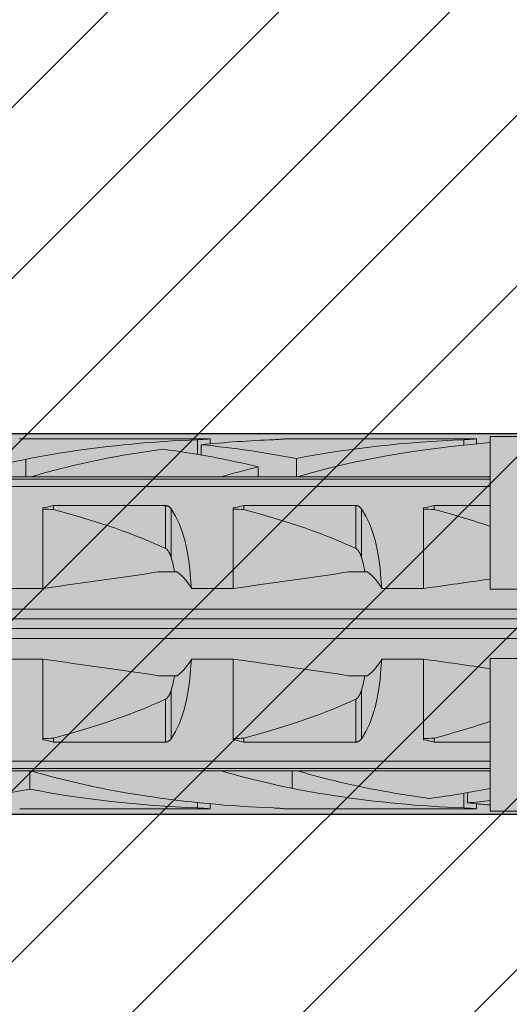
# Model space of a CAD drawing. Extents: x 0 to 1050, y 0 to 1485.
# Drawn here: x 389 to 402, y 1094 to 1120 of the extents above; entities that cross this region are included whole.
import ezdxf

# ---------------------------------------------------------------- set-up
doc = ezdxf.new("R2010")
doc.units = 0
doc.layers.get('0').update_dxf_attribs({"linetype": 'CONTINUOUS'})
for name, color, linetype, lineweight in [('20-ANSICHT-10', 8, 'CONTINUOUS', 9), ('22-ANSICHT-25', 1, 'CONTINUOUS', 25), ('70-SCHRAFFUR-10', 255, 'CONTINUOUS', 9), ('71-SCHRAFFUR-18', 3, 'CONTINUOUS', 18)]:
    doc.layers.add(name, color=color, linetype=linetype, lineweight=lineweight)

# ---------------------------------------------------------------- blocks, each defined once
blk = doc.blocks.new('10 Schraubdübel SXRL 10x100 FUS')
at = {"layer": '70-SCHRAFFUR-10'}
blk.add_hatch(color=256, dxfattribs=at).paths.add_polyline_path([(-107.413257, 5), (-110.300006, 0), (-107.413257, -5), (-11.834165, -5), (-7.600004, -5.899999), (-1.9, -5.9), (-0.19346, -5.011542, -0.124754732), (0, -5.75), (0, -9.25), (2.000055, -9.25), (2.2, -9.050056), (2.2, -9.25), (3.8, -9.25), (3.8, -6.535), (7.991118, -6.535), (8.3, -6), (8.3, 6), (7.991118, 6.535), (3.8, 6.535), (3.8, 9.25), (2.2, 9.25), (2.2, 9.050056), (2.000055, 9.25), (0, 9.25), (0, 5.779407, -0.128815606), (-0.19346, 5.011542), (-1.9, 5.89991), (-7.600381, 5.899919), (-11.834165, 5)])
at = {"layer": '20-ANSICHT-10'}
for p, q in [((-31.000001, 4.925), (-30.000001, 4.925)), ((-31.000001, 0.912105), (-31.000001, 4.925)), ((-43.363328, 4.864493), (-43.361901, 4.864659)), ((-43.361901, 4.864659), (-38.361901, 4.864659)), ((-38.690896, 4.839433), (-38.654927, 4.840988)), ((-38.690888, 4.452484), (-38.690888, 4.839429)), ((-38.654927, 4.840988), (-38.620305, 4.842773)), ((-38.620305, 4.842773), (-38.587308, 4.844727)), ((-38.594117, 4.435859), (-38.594117, 4.707801)), ((-38.587308, 4.844727), (-38.556226, 4.846789)), ((-38.556226, 4.846789), (-38.527341, 4.8489)), ((-38.527341, 4.8489), (-38.500878, 4.851003)), ((-38.500878, 4.851003), (-38.476178, 4.853114)), ((-38.476178, 4.853114), (-38.453217, 4.8552)), ((-38.453217, 4.8552), (-38.432301, 4.857201)), ((-38.432301, 4.857201), (-38.413747, 4.859056)), ((-38.413747, 4.859056), (-38.397858, 4.860709)), ((-38.397858, 4.860709), (-38.384869, 4.862098)), ((-38.384869, 4.862098), (-38.374795, 4.8632)), ((-38.374795, 4.8632), (-38.367619, 4.864002)), ((-38.367619, 4.864002), (-38.363328, 4.864493)), ((-38.363328, 4.864493), (-38.361901, 4.864659)), ((-38.361901, 4.730129), (-38.361901, 4.864659)), ((-36.690896, 4.839433), (-36.654927, 4.840988)), ((-36.654927, 4.840988), (-36.620305, 4.842773)), ((-36.620305, 4.842773), (-36.587308, 4.844727)), ((-36.587308, 4.844727), (-36.556226, 4.846789)), ((-36.556226, 4.846789), (-36.527341, 4.8489)), ((-36.527341, 4.8489), (-36.500878, 4.851003)), ((-36.500878, 4.851003), (-36.476178, 4.853114)), ((-36.476178, 4.853114), (-36.453217, 4.8552)), ((-36.453217, 4.8552), (-36.432301, 4.857201)), ((-36.432301, 4.857201), (-36.413747, 4.859056)), ((-36.413747, 4.859056), (-36.397858, 4.860709)), ((-36.397858, 4.860709), (-36.384869, 4.862098)), ((-36.384869, 4.862098), (-36.374795, 4.8632)), ((-36.374795, 4.8632), (-36.367619, 4.864002)), ((-36.367619, 4.864002), (-36.363328, 4.864493)), ((-36.363328, 4.864493), (-36.361901, 4.864659)), ((-36.361901, 4.864659), (-31.361901, 4.864659)), ((-31.690896, 4.839433), (-31.654927, 4.840988)), ((-31.690888, 4.697987), (-31.690888, 4.839429)), ((-31.654927, 4.840988), (-31.620305, 4.842773)), ((-31.620305, 4.842773), (-31.587308, 4.844727)), ((-31.587308, 4.844727), (-31.556226, 4.846789)), ((-31.556226, 4.846789), (-31.527341, 4.8489)), ((-31.527341, 4.8489), (-31.500878, 4.851003)), ((-31.500878, 4.851003), (-31.476178, 4.853114)), ((-31.476178, 4.853114), (-31.453217, 4.8552)), ((-31.453217, 4.8552), (-31.432301, 4.857201)), ((-31.432301, 4.857201), (-31.413747, 4.859056)), ((-31.413747, 4.859056), (-31.397858, 4.860709)), ((-31.397858, 4.860709), (-31.384869, 4.862098)), ((-31.384869, 4.862098), (-31.374795, 4.8632)), ((-31.374795, 4.8632), (-31.367619, 4.864002)), ((-31.367619, 4.864002), (-31.363328, 4.864493)), ((-31.363328, 4.864493), (-31.361901, 4.864659)), ((-31.361901, 4.730143), (-31.361901, 4.864659)), ((-43.20284, 3.8622), (-43.20284, 4.322692)), ((-36.094117, 3.860808), (-36.094117, 4.34417)), ((-37.094685, 3.8622), (-37.094685, 4.125592)), ((-97.672437, 3.804135), (-31.000001, 3.804135)), ((-45.068036, 3.8622), (-43.068036, 3.8622)), ((-43.067956, 3.862205), (-38.067956, 3.862205)), ((-38.068036, 3.8622), (-36.120229, 3.8622)), ((-36.070401, 3.8622), (-36.068036, 3.8622)), ((-36.067956, 3.862205), (-31.067956, 3.862205)), ((-31.068036, 3.8622), (-31.000001, 3.8622)), ((-97.527272, 3.611268), (-31.000001, 3.611268)), ((-42.469838, 3.107177), (-39.529221, 3.107177)), ((-42.469838, 3.003722), (-42.469838, 3.107177)), ((-39.518472, 3.106493), (-39.529221, 3.107177)), ((-39.529221, 1.978561), (-39.529221, 3.107177)), ((-39.507764, 3.105109), (-39.518472, 3.106493)), ((-37.469838, 3.107177), (-34.529221, 3.107177)), ((-37.469838, 3.003722), (-37.469838, 3.107177)), ((-34.529221, 1.978561), (-34.529221, 3.107177)), ((-34.518472, 3.106493), (-34.529221, 3.107176)), ((-34.507764, 3.105109), (-34.518472, 3.106493)), ((-32.469838, 3.107177), (-31.000001, 3.107177)), ((-32.469838, 3.003722), (-32.469838, 3.107177)), ((-42.750001, 0.928618), (-42.750001, 3.04604)), ((-39.49717, 3.103033), (-39.507764, 3.105109)), ((-39.486752, 3.100278), (-39.49717, 3.103033)), ((-39.476571, 3.09688), (-39.486752, 3.100278)), ((-39.466676, 3.09288), (-39.476571, 3.09688)), ((-39.457124, 3.088319), (-39.466676, 3.09288)), ((-39.447953, 3.083238), (-39.457124, 3.088319)), ((-39.439191, 3.077707), (-39.447953, 3.083238)), ((-39.430859, 3.071797), (-39.439191, 3.077707)), ((-39.42299, 3.06558), (-39.430859, 3.071797)), ((-39.415604, 3.059125), (-39.42299, 3.06558)), ((-39.408727, 3.052505), (-39.415604, 3.059125)), ((-39.402322, 3.045735), (-39.408727, 3.052505)), ((-39.396233, 3.038713), (-39.402322, 3.045735)), ((-39.390454, 3.031446), (-39.396233, 3.038713)), ((-39.38498, 3.02395), (-39.390454, 3.031446)), ((-39.266152, 2.831345), (-39.385121, 3.023813)), ((-39.38498, 1.746819), (-39.38498, 3.02395)), ((-37.750001, 0.928618), (-37.750001, 3.04604)), ((-34.49717, 3.103033), (-34.507764, 3.105109)), ((-34.486752, 3.100278), (-34.49717, 3.103033)), ((-34.476571, 3.09688), (-34.486752, 3.100278)), ((-34.466676, 3.09288), (-34.476571, 3.09688)), ((-34.457124, 3.088319), (-34.466676, 3.09288)), ((-34.447953, 3.083238), (-34.457124, 3.088319)), ((-34.439191, 3.077707), (-34.447953, 3.083238)), ((-34.430859, 3.071797), (-34.439191, 3.077707)), ((-34.42299, 3.06558), (-34.430859, 3.071797)), ((-34.415604, 3.059125), (-34.42299, 3.06558)), ((-34.408727, 3.052505), (-34.415604, 3.059125)), ((-34.402322, 3.045735), (-34.408727, 3.052505)), ((-34.396233, 3.038713), (-34.402322, 3.045735)), ((-34.390454, 3.031446), (-34.396233, 3.038713)), ((-34.384976, 3.023948), (-34.390454, 3.031446)), ((-34.266152, 2.831345), (-34.38498, 3.02395)), ((-34.38498, 1.746819), (-34.38498, 3.02395)), ((-32.750001, 0.928618), (-32.750001, 3.04604)), ((-39.17075, 2.633039), (-39.266152, 2.831345)), ((-39.090737, 2.420303), (-39.17075, 2.633039)), ((-34.17075, 2.633039), (-34.266152, 2.831345)), ((-34.090707, 2.420337), (-34.17075, 2.633039)), ((-39.024663, 2.194305), (-39.090737, 2.420303)), ((-34.024663, 2.194305), (-34.090707, 2.420337)), ((-38.971165, 1.956625), (-39.024663, 2.194305)), ((-33.971165, 1.956625), (-34.024663, 2.194305)), ((-39.515469, 1.970246), (-39.529229, 1.97855)), ((-39.503186, 1.960981), (-39.515469, 1.970246)), ((-39.491639, 1.950593), (-39.503186, 1.960981)), ((-39.480706, 1.939187), (-39.491639, 1.950593)), ((-39.470391, 1.926952), (-39.480706, 1.939187)), ((-39.460706, 1.914078), (-39.470391, 1.926952)), ((-39.451657, 1.900754), (-39.460706, 1.914078)), ((-39.443253, 1.887169), (-39.451657, 1.900754)), ((-39.435509, 1.873514), (-39.443253, 1.887169)), ((-39.428429, 1.859977), (-39.435509, 1.873514)), ((-39.421971, 1.846651), (-39.428429, 1.859977)), ((-39.415849, 1.833109), (-39.421971, 1.846651)), ((-39.410008, 1.819294), (-39.415849, 1.833109)), ((-39.404446, 1.805224), (-39.410008, 1.819294)), ((-38.928704, 1.709199), (-38.971165, 1.956625)), ((-34.515469, 1.970246), (-34.529221, 1.978561)), ((-34.503186, 1.960981), (-34.515469, 1.970246)), ((-34.491639, 1.950593), (-34.503186, 1.960981)), ((-34.480706, 1.939187), (-34.491639, 1.950593)), ((-34.470391, 1.926952), (-34.480706, 1.939187)), ((-34.46066, 1.914114), (-34.470391, 1.926952)), ((-34.451657, 1.900754), (-34.46066, 1.914114)), ((-34.443253, 1.887169), (-34.451657, 1.900754)), ((-34.435494, 1.873524), (-34.443253, 1.887169)), ((-34.428429, 1.859977), (-34.435494, 1.873524)), ((-34.421971, 1.846651), (-34.428429, 1.859977)), ((-34.415864, 1.833109), (-34.421971, 1.846651)), ((-34.410008, 1.819294), (-34.415864, 1.833109)), ((-34.404446, 1.805224), (-34.410008, 1.819294)), ((-33.928708, 1.709215), (-33.971165, 1.956625)), ((-39.399155, 1.790918), (-39.404446, 1.805224)), ((-39.394131, 1.776395), (-39.399155, 1.790918)), ((-39.389363, 1.761675), (-39.394131, 1.776395)), ((-39.38485, 1.746777), (-39.389363, 1.761675)), ((-39.367394, 1.68485), (-39.385007, 1.746806)), ((-39.35056, 1.622011), (-39.367394, 1.68485)), ((-39.334515, 1.558341), (-39.35056, 1.622011)), ((-39.319272, 1.493897), (-39.334515, 1.558341)), ((-38.89576, 1.454047), (-38.928704, 1.709199)), ((-34.399239, 1.790929), (-34.404446, 1.805224)), ((-34.394131, 1.776395), (-34.399239, 1.790929)), ((-34.389363, 1.761675), (-34.394131, 1.776395)), ((-34.38498, 1.746819), (-34.389363, 1.761675)), ((-34.367394, 1.68485), (-34.385007, 1.746806)), ((-34.35056, 1.622011), (-34.367394, 1.68485)), ((-34.334515, 1.558341), (-34.35056, 1.622011)), ((-34.319272, 1.493897), (-34.334515, 1.558341)), ((-33.89576, 1.454047), (-33.928708, 1.709215)), ((-39.723244, 1.362924), (-39.221692, 1.362924)), ((-39.304818, 1.428737), (-39.319272, 1.493897)), ((-39.29115, 1.362924), (-39.304818, 1.428737)), ((-38.870835, 1.193127), (-38.89576, 1.454047)), ((-34.723244, 1.362924), (-34.221692, 1.362924)), ((-34.304818, 1.428737), (-34.319272, 1.493897)), ((-34.29115, 1.362924), (-34.304818, 1.428737)), ((-33.870835, 1.193127), (-33.89576, 1.454047)), ((-38.8527, 0.928612), (-38.870835, 1.193127)), ((-33.852719, 0.928618), (-33.870835, 1.193127)), ((-43.852719, 0.928618), (-42.750001, 0.928618)), ((-38.852719, 0.928618), (-37.750001, 0.928618)), ((-33.852719, 0.928618), (-32.750001, 0.928618)), ((-31.000001, 0.912105), (-30.000001, 0.912105)), ((-65.918301, 0.386603), (-1.9, 0.386603)), ((-66.246243, 0.126795), (-0.19346, 0.126795)), ((-66.246243, -0.126795), (-0.19346, -0.126795)), ((-65.918301, -0.386603), (-1.9, -0.386603)), ((-43.852719, -0.928618), (-42.750001, -0.928618)), ((-42.750001, -3.04604), (-42.750001, -0.928618)), ((-38.870835, -1.193127), (-38.8527, -0.928612)), ((-38.852719, -0.928618), (-37.750001, -0.928618)), ((-37.750001, -3.04604), (-37.750001, -0.928618)), ((-33.870835, -1.193127), (-33.852719, -0.928618)), ((-33.852719, -0.928618), (-32.750001, -0.928618)), ((-32.750001, -3.04604), (-32.750001, -0.928618)), ((-31.000001, -0.912105), (-30.000001, -0.912105)), ((-31.000001, -4.925), (-31.000001, -0.912105)), ((-38.89576, -1.454047), (-38.870835, -1.193127)), ((-33.89576, -1.454047), (-33.870835, -1.193127)), ((-39.723244, -1.362924), (-39.221692, -1.362924)), ((-39.334515, -1.558341), (-39.319272, -1.493897)), ((-39.319272, -1.493897), (-39.304818, -1.428737)), ((-39.304818, -1.428737), (-39.29115, -1.362924)), ((-38.928704, -1.709199), (-38.89576, -1.454047)), ((-34.723244, -1.362924), (-34.221692, -1.362924)), ((-34.334515, -1.558341), (-34.319272, -1.493897)), ((-34.319272, -1.493897), (-34.304818, -1.428737)), ((-34.304818, -1.428737), (-34.29115, -1.362924)), ((-33.928708, -1.709215), (-33.89576, -1.454047)), ((-39.410008, -1.819294), (-39.404446, -1.805224)), ((-39.404446, -1.805224), (-39.399155, -1.790918)), ((-39.399155, -1.790918), (-39.394131, -1.776395)), ((-39.394131, -1.776395), (-39.389363, -1.761675)), ((-39.389363, -1.761675), (-39.38485, -1.746777)), ((-39.385007, -1.746806), (-39.367394, -1.68485)), ((-39.38498, -3.02395), (-39.38498, -1.746819)), ((-39.367394, -1.68485), (-39.35056, -1.622011)), ((-39.35056, -1.622011), (-39.334515, -1.558341)), ((-38.971165, -1.956625), (-38.928704, -1.709199)), ((-34.410008, -1.819294), (-34.404446, -1.805224)), ((-34.404446, -1.805224), (-34.399155, -1.790918)), ((-34.399155, -1.790918), (-34.394131, -1.776395)), ((-34.394131, -1.776395), (-34.389363, -1.761675)), ((-34.389363, -1.761675), (-34.38485, -1.746777)), ((-34.385007, -1.746806), (-34.367394, -1.68485)), ((-34.38498, -3.02395), (-34.38498, -1.746819)), ((-34.367394, -1.68485), (-34.35056, -1.622011)), ((-34.35056, -1.622011), (-34.334515, -1.558341)), ((-33.971165, -1.956625), (-33.928708, -1.709215)), ((-39.529229, -1.97855), (-39.515469, -1.970246)), ((-39.529221, -3.107177), (-39.529221, -1.978561)), ((-39.515469, -1.970246), (-39.503186, -1.960981)), ((-39.503186, -1.960981), (-39.491639, -1.950593)), ((-39.491639, -1.950593), (-39.480706, -1.939187)), ((-39.480706, -1.939187), (-39.470391, -1.926952)), ((-39.470391, -1.926952), (-39.460706, -1.914078)), ((-39.460706, -1.914078), (-39.451657, -1.900754)), ((-39.451657, -1.900754), (-39.443253, -1.887169)), ((-39.443253, -1.887169), (-39.435509, -1.873514)), ((-39.435509, -1.873514), (-39.428429, -1.859977)), ((-39.428429, -1.859977), (-39.421971, -1.846651)), ((-39.421971, -1.846651), (-39.415849, -1.833109)), ((-39.415849, -1.833109), (-39.410008, -1.819294)), ((-39.024663, -2.194305), (-38.971165, -1.956625)), ((-34.529229, -1.97855), (-34.515469, -1.970246)), ((-34.529221, -3.107177), (-34.529221, -1.978561)), ((-34.515469, -1.970246), (-34.503186, -1.960981)), ((-34.503186, -1.960981), (-34.491639, -1.950593)), ((-34.491639, -1.950593), (-34.480706, -1.939187)), ((-34.480706, -1.939187), (-34.470391, -1.926952)), ((-34.470391, -1.926952), (-34.460706, -1.914078)), ((-34.460706, -1.914078), (-34.451657, -1.900754)), ((-34.451657, -1.900754), (-34.443253, -1.887169)), ((-34.443253, -1.887169), (-34.435509, -1.873514)), ((-34.435509, -1.873514), (-34.428429, -1.859977)), ((-34.428429, -1.859977), (-34.421971, -1.846651)), ((-34.421971, -1.846651), (-34.415849, -1.833109)), ((-34.415849, -1.833109), (-34.410008, -1.819294)), ((-34.024663, -2.194305), (-33.971165, -1.956625)), ((-39.090737, -2.420303), (-39.024663, -2.194305)), ((-34.090737, -2.420303), (-34.024663, -2.194305)), ((-39.17075, -2.633039), (-39.090737, -2.420303)), ((-34.17075, -2.633039), (-34.090737, -2.420303)), ((-39.385121, -3.023813), (-39.266152, -2.831345)), ((-39.266152, -2.831345), (-39.17075, -2.633039)), ((-34.385121, -3.023813), (-34.266152, -2.831345)), ((-34.266152, -2.831345), (-34.17075, -2.633039)), ((-42.469838, -3.107177), (-42.469838, -3.003722)), ((-39.516171, -3.106256), (-39.503209, -3.104304)), ((-39.503209, -3.104304), (-39.490449, -3.101338)), ((-39.490449, -3.101338), (-39.478009, -3.097403)), ((-39.478009, -3.097403), (-39.465981, -3.092573)), ((-39.465981, -3.092573), (-39.454461, -3.086917)), ((-39.454461, -3.086917), (-39.443517, -3.080524)), ((-39.443517, -3.080524), (-39.433194, -3.07352)), ((-39.433194, -3.07352), (-39.423535, -3.066033)), ((-39.423535, -3.066033), (-39.41459, -3.058188)), ((-39.41459, -3.058188), (-39.4064, -3.050113)), ((-39.4064, -3.050113), (-39.398804, -3.041754)), ((-39.398804, -3.041754), (-39.391667, -3.033023)), ((-39.391667, -3.033023), (-39.384976, -3.023948)), ((-37.469838, -3.107177), (-37.469838, -3.003722)), ((-34.516171, -3.106256), (-34.503209, -3.104304)), ((-34.503209, -3.104304), (-34.490449, -3.101338)), ((-34.490449, -3.101338), (-34.478009, -3.097403)), ((-34.478009, -3.097403), (-34.465981, -3.092573)), ((-34.465981, -3.092573), (-34.454461, -3.086917)), ((-34.454461, -3.086917), (-34.443517, -3.080524)), ((-34.443517, -3.080524), (-34.433194, -3.07352)), ((-34.433194, -3.07352), (-34.423535, -3.066033)), ((-34.423535, -3.066033), (-34.41459, -3.058188)), ((-34.41459, -3.058188), (-34.4064, -3.050113)), ((-34.4064, -3.050113), (-34.398804, -3.041754)), ((-34.398804, -3.041754), (-34.391667, -3.033023)), ((-34.391667, -3.033023), (-34.384976, -3.023948)), ((-32.469838, -3.107177), (-32.469838, -3.003722)), ((-42.469838, -3.107177), (-39.529221, -3.107177)), ((-39.529221, -3.107176), (-39.516171, -3.106256)), ((-37.469838, -3.107177), (-34.529221, -3.107177)), ((-34.529221, -3.107176), (-34.516171, -3.106256)), ((-32.469838, -3.107177), (-31.000001, -3.107177)), ((-97.527272, -3.611268), (-31.000001, -3.611268)), ((-97.672437, -3.804135), (-31.000001, -3.804135)), ((-45.068036, -3.8622), (-43.120229, -3.8622)), ((-43.094117, -4.344081), (-43.094117, -3.860807)), ((-43.070401, -3.8622), (-43.068036, -3.8622)), ((-43.067395, -3.862236), (-38.067395, -3.862236)), ((-38.068036, -3.8622), (-36.068036, -3.8622)), ((-36.20284, -4.322601), (-36.20284, -3.8622)), ((-36.067395, -3.862236), (-31.067395, -3.862236)), ((-31.068036, -3.8622), (-31.000001, -3.8622)), ((-31.690888, -4.839412), (-31.690888, -4.452405)), ((-31.594117, -4.707756), (-31.594117, -4.435778)), ((-43.361901, -4.864659), (-38.361901, -4.864659)), ((-38.654927, -4.840971), (-38.690896, -4.839415)), ((-38.690888, -4.839412), (-38.690888, -4.697912)), ((-38.620305, -4.842757), (-38.654927, -4.840971)), ((-38.587308, -4.844711), (-38.620305, -4.842757)), ((-38.556226, -4.846774), (-38.587308, -4.844711)), ((-38.527341, -4.848886), (-38.556226, -4.846774)), ((-38.500878, -4.85099), (-38.527341, -4.848886)), ((-38.476178, -4.853102), (-38.500878, -4.85099)), ((-38.453217, -4.855189), (-38.476178, -4.853102)), ((-38.432301, -4.857191), (-38.453217, -4.855189)), ((-38.413747, -4.859048), (-38.432301, -4.857191)), ((-38.397858, -4.860702), (-38.413747, -4.859048)), ((-38.384869, -4.862092), (-38.397858, -4.860702)), ((-38.374795, -4.863195), (-38.384869, -4.862092)), ((-38.367619, -4.863999), (-38.374795, -4.863195)), ((-38.363328, -4.864491), (-38.367619, -4.863999)), ((-38.361901, -4.864659), (-38.363328, -4.864491)), ((-38.361901, -4.864659), (-38.361901, -4.730087)), ((-36.655999, -4.84092), (-36.690896, -4.839415)), ((-36.655999, -4.840938), (-36.690896, -4.839433)), ((-36.622357, -4.842643), (-36.655999, -4.84092)), ((-36.622357, -4.84266), (-36.655999, -4.840938)), ((-36.590234, -4.844528), (-36.622357, -4.842643)), ((-36.590234, -4.844544), (-36.622357, -4.84266)), ((-36.559884, -4.84652), (-36.590234, -4.844528)), ((-36.559884, -4.846536), (-36.590234, -4.844544)), ((-36.531567, -4.848565), (-36.559884, -4.84652)), ((-36.531564, -4.848579), (-36.559884, -4.846536)), ((-36.505532, -4.850608), (-36.531567, -4.848565)), ((-36.505532, -4.850621), (-36.531564, -4.848579)), ((-36.481286, -4.852654), (-36.505532, -4.850608)), ((-36.481282, -4.852666), (-36.505532, -4.850621)), ((-36.458607, -4.854688), (-36.481286, -4.852654)), ((-36.458607, -4.8547), (-36.481282, -4.852666)), ((-36.437787, -4.856657), (-36.458607, -4.854688)), ((-36.437787, -4.856667), (-36.458607, -4.8547)), ((-36.419102, -4.858504), (-36.437787, -4.856657)), ((-36.419102, -4.858513), (-36.437787, -4.856667)), ((-36.402837, -4.860177), (-36.419102, -4.858504)), ((-36.402837, -4.860185), (-36.419102, -4.858513)), ((-36.389252, -4.861619), (-36.402837, -4.860177)), ((-36.389252, -4.861625), (-36.402837, -4.860185)), ((-36.378415, -4.862796), (-36.389252, -4.861619)), ((-36.378415, -4.862801), (-36.389252, -4.861625)), ((-36.370309, -4.863696), (-36.378415, -4.862796)), ((-36.370309, -4.863699), (-36.378415, -4.862801)), ((-36.364922, -4.864307), (-36.370309, -4.863696)), ((-36.364922, -4.864309), (-36.370309, -4.863699)), ((-36.362237, -4.864619), (-36.364922, -4.864307)), ((-36.362237, -4.86462), (-36.364922, -4.864309)), ((-36.361901, -4.864659), (-31.361901, -4.864659)), ((-31.654927, -4.840971), (-31.690896, -4.839415)), ((-31.620305, -4.842757), (-31.654927, -4.840971)), ((-31.587308, -4.844711), (-31.620305, -4.842757)), ((-31.556226, -4.846774), (-31.587308, -4.844711)), ((-31.527341, -4.848886), (-31.556226, -4.846774)), ((-31.500878, -4.85099), (-31.527341, -4.848886)), ((-31.476178, -4.853102), (-31.500878, -4.85099)), ((-31.453217, -4.855189), (-31.476178, -4.853102)), ((-31.432301, -4.857191), (-31.453217, -4.855189)), ((-31.413747, -4.859048), (-31.432301, -4.857191)), ((-31.397858, -4.860702), (-31.413747, -4.859048)), ((-31.384869, -4.862092), (-31.397858, -4.860702)), ((-31.374795, -4.863195), (-31.384869, -4.862092)), ((-31.367619, -4.863999), (-31.374795, -4.863195)), ((-31.363328, -4.864491), (-31.367619, -4.863999)), ((-31.361901, -4.864659), (-31.363328, -4.864491)), ((-31.361901, -4.864659), (-31.361901, -4.730085)), ((-31.000001, -4.925), (-30.000001, -4.925))]:
    blk.add_line(p, q, dxfattribs=at)
for centre, major_axis, ratio, start_param, end_param in [((-37.400225, 0.478612), (12.050565, 0), 0.363970237, 1.678106127, 2.260484116), ((-35.400225, 0.478612), (12.050565, 0), 0.363970237, 1.678106127, 1.839042617), ((-41.78801, 0.478612), (12.050565, 0), 0.363970237, 1.078671048, 1.302549989), ((-30.400225, 0.478612), (12.050565, 0), 0.363970237, 1.678106127, 2.062921564), ((-28.400225, 0.478612), (12.050565, 0), 0.363970237, 1.788244829, 2.260484116), ((-35.400225, 0.478612), (12.050565, 0), 0.363970237, 1.926435633, 2.17726636), ((-43.796762, 0.478612), (12.064276, 0), 0.363556586, 0.981795171, 1.215157303), ((-35.400225, 0.478612), (12.050565, 0), 0.363970237, 2.177266359, 2.260484116), ((-30.400225, 0.478612), (12.050565, 0), 0.363970237, 2.159797531, 2.260484116), ((-23.400225, 0.478612), (12.050565, 0), 0.363970237, 2.253196086, 2.260484116), ((-36.546372, 2.874274), (2.750604, 0), 0.363556513, 1.406062069, 1.415242681), ((-35.644741, 2.874274), (2.747478, 0), 0.363970157, 1.726350432, 1.735530259), ((-20.948478, 0), (27.832828, 0), 0.176051101, 2.454725715, 2.470756956), ((-15.948478, 0), (27.832828, 0), 0.176051101, 2.454725715, 2.470756956), ((-10.948478, 0), (27.832828, 0), 0.176051101, 2.454725715, 2.470756956), ((-150.888639, 0), (137.225193, 0), 0.035707729, 0.65985777, 0.663181177), ((-61.090191, 0), (23.567698, 0), 0.207911693, 0.415653653, 0.659857777), ((-145.888639, 0), (137.225193, 0), 0.035707729, 0.65985777, 0.663181177), ((-56.090191, 0), (23.567698, 0), 0.207911693, 0.415653653, 0.659857777), ((-140.888639, 0), (137.225193, 0), 0.035707729, 0.65985777, 0.663181177), ((-51.090191, 0), (23.567698, 0), 0.207911693, 0.550150143, 0.659857777), ((-73.466926, 0), (46.364478, 4.231822), 0.053276973, 5.431680464, 5.522610097), ((-41.25, 0.519131), (2.5, 0), 0.5773504, 0.287651196, 0.62438359), ((-68.466926, 0), (46.364478, 4.231822), 0.053276973, 5.431680464, 5.522610097), ((-36.25, 0.519131), (2.5, 0), 0.5773504, 0.287651196, 0.62438359), ((-63.466926, 0), (46.364478, 4.231822), 0.053276973, 5.431680464, 5.483268432), ((-73.466926, 0), (-46.364477, 4.231822), 0.053276974, 3.902167857, 3.993097489), ((-41.25, -0.519131), (2.5, 0), 0.5773504, 5.658801718, 5.995534112), ((-68.466926, 0), (-46.364477, 4.231822), 0.053276974, 3.902167857, 3.993097489), ((-36.25, -0.519131), (2.5, 0), 0.5773504, 5.658801718, 5.995534112), ((-63.466926, 0), (-46.364477, 4.231822), 0.053276974, 3.941509522, 3.993097489), ((-61.090191, 0), (23.567698, 0), 0.207911693, 5.623327531, 5.867531655), ((-56.090191, 0), (23.567698, 0), 0.207911693, 5.623327531, 5.867531655), ((-51.090191, 0), (23.567698, 0), 0.207911693, 5.623327531, 5.733035164), ((-20.948478, 0), (27.832828, 0), 0.176051101, 3.812428352, 3.828459592), ((-150.888639, 0), (137.225193, 0), 0.035707729, 5.62000413, 5.623327537), ((-15.948478, 0), (27.832828, 0), 0.176051101, 3.812428352, 3.828459592), ((-145.888639, 0), (137.225193, 0), 0.035707729, 5.62000413, 5.623327537), ((-10.948478, 0), (27.832828, 0), 0.176051101, 3.812428352, 3.828459592), ((-140.888639, 0), (137.225193, 0), 0.035707729, 5.62000413, 5.623327537), ((-43.546372, -2.874274), (2.750603, 0), 0.363556646, 4.867942718, 4.877123336), ((-42.644741, -2.874274), (2.747477, 0), 0.36397029, 4.54765495, 4.556834783), ((-42.642376, -2.874274), (2.747477, 0), 0.36397029, 4.556834677, 4.557070769), ((-35.399771, -0.478612), (12.050565, 0), 0.363970237, 4.022712642, 4.605041268), ((-37.642376, -2.874274), (2.747477, 0), 0.36397029, 4.556834676, 4.557070768), ((-30.399771, -0.478612), (12.050565, 0), 0.363970237, 4.022712642, 4.605041268), ((-35.642376, -2.874274), (2.747477, 0), 0.36397029, 4.556834677, 4.557070769), ((-28.399771, -0.478612), (12.050565, 0), 0.363970237, 4.022712642, 4.10587304), ((-30.642376, -2.874274), (2.747477, 0), 0.36397029, 4.556834676, 4.557070768), ((-23.399771, -0.478612), (12.050565, 0), 0.363970237, 4.022712642, 4.029940664), ((-28.399771, -0.478612), (12.050565, 0), 0.363970237, 4.105873038, 4.356709452), ((-48.788464, -0.478612), (12.050565, 0), 0.363970237, 4.980674406, 5.204557039), ((-37.399771, -0.478612), (12.050565, 0), 0.363970237, 4.220220964, 4.605041268), ((-36.797217, -0.478612), (12.064276, 0), 0.363556586, 5.068068227, 5.21364507), ((-34.788464, -0.478612), (12.050565, 0), 0.363970237, 4.980674406, 5.032193033), ((-28.399771, -0.478612), (12.050565, 0), 0.363970237, 4.444103602, 4.494901861), ((-28.400225, -0.478612), (12.050565, 0), 0.363970237, 4.464074579, 4.49494048)]:
    blk.add_ellipse(centre, major_axis=major_axis, ratio=ratio, start_param=start_param, end_param=end_param, dxfattribs=at)
at = {"layer": '22-ANSICHT-25'}
for p, q in [((-107.413257, 5), (-11.834165, 5)), ((-107.413257, -5), (-11.834165, -5))]:
    blk.add_line(p, q, dxfattribs=at)

msp = doc.modelspace()

# ---------------------------------------------------------------- hatches: boundary and pattern name
at = {"layer": '71-SCHRAFFUR-18'}
h = msp.add_hatch(dxfattribs=at)
h.set_pattern_fill('ANSI31', color=41, angle=180, style=0)
h.set_pattern_definition([(225, (0, 2), (2.245064, -2.245064), [])])
h.paths.add_polyline_path([(405, 1255, -1), (405, 1260), (405, 1278.5, -1), (405, 1283.5), (405, 1302, -1), (405, 1307), (405, 1320.25), (384.167, 1320.25, -1), (379.167, 1320.25), (358.333, 1320.25, -1), (353.333, 1320.25), (335, 1320.25), (330, 1315.25), (305, 1315.25), (300, 1320.25), (281.667, 1320.25, -1), (276.667, 1320.25), (255.833, 1320.25, -1), (250.833, 1320.25), (230, 1320.25), (230, 1307, -1), (230, 1302), (230, 1283.5, -1), (230, 1278.5), (230, 1260, -1), (230, 1255), (230, 1236.5, -1), (230, 1231.5), (230, 1213, -1), (230, 1208), (230, 1189.5, -1), (230, 1184.5), (230, 1166, -1), (230, 1161), (230, 1142.5, -1), (230, 1137.5), (230, 1119, -1), (230, 1114), (230, 1095.5, -1), (230, 1090.5), (230, 1072, -1), (230, 1067), (230, 1048.5, -1), (230, 1043.5), (230, 1030.25), (250.833, 1030.25, -1), (255.833, 1030.25), (276.667, 1030.25, -1), (281.667, 1030.25), (300, 1030.25), (302.38, 1027.87, -0.080562), (302.787, 1027.463), (305, 1025.25), (308.552, 1025.25, -0.076464), (309.198, 1025.25), (313.002, 1025.25, -0.028834), (313.248, 1025.25), (317.252, 1025.25, -0.028834), (317.498, 1025.25), (321.502, 1025.25, -0.028834), (321.748, 1025.25), (325.752, 1025.25, -0.028834), (325.998, 1025.25), (330, 1025.25), (332.213, 1027.463, -0.080562), (332.62, 1027.87), (335, 1030.25), (353.333, 1030.25, -1), (358.333, 1030.25), (379.167, 1030.25, -1), (384.167, 1030.25), (405, 1030.25), (405, 1043.5, -1), (405, 1048.5), (405, 1067, -1), (405, 1072), (405, 1090.5, -1), (405, 1095.5), (405, 1114, -1), (405, 1119), (405, 1137.5, -1), (405, 1142.5), (405, 1161, -1), (405, 1166), (405, 1184.5, -1), (405, 1189.5), (405, 1208, -1), (405, 1213), (405, 1231.5, -1), (405, 1236.5)])
h.paths.add_polyline_path([(375, 1250.75, -0.414214), (377.5, 1253.25), (382.5, 1253.25, -0.414214), (385, 1250.75), (385, 1240.75, -0.414214), (382.5, 1238.25), (377.5, 1238.25, -0.414214), (375, 1240.75)], flags=16)
h.paths.add_polyline_path([(360, 1240.75, -0.414214), (357.5, 1238.25), (352.5, 1238.25, -0.414214), (350, 1240.75), (350, 1250.75, -0.414214), (352.5, 1253.25), (357.5, 1253.25, -0.414214), (360, 1250.75)], flags=16)
h.paths.add_polyline_path([(377.5, 1229.75), (382.5, 1229.75, -0.414214), (385, 1227.25), (385, 1217.25, -0.414214), (382.5, 1214.75), (377.5, 1214.75, -0.414214), (375, 1217.25), (375, 1227.25, -0.414214)], flags=16)
h.paths.add_polyline_path([(375, 1264.25), (375, 1274.25, -0.414214), (377.5, 1276.75), (382.5, 1276.75, -0.414214), (385, 1274.25), (385, 1264.25, -0.414214), (382.5, 1261.75), (377.5, 1261.75, -0.414214)], flags=16)
h.paths.add_polyline_path([(360, 1227.25), (360, 1217.25, -0.414214), (357.5, 1214.75), (352.5, 1214.75, -0.414214), (350, 1217.25), (350, 1227.25, -0.414214), (352.5, 1229.75), (357.5, 1229.75, -0.414214)], flags=16)
h.paths.add_polyline_path([(357.5, 1261.75), (352.5, 1261.75, -0.414214), (350, 1264.25), (350, 1274.25, -0.414214), (352.5, 1276.75), (357.5, 1276.75, -0.414214), (360, 1274.25), (360, 1264.25, -0.414214)], flags=16)
h.paths.add_polyline_path([(335, 1240.75, -0.414214), (332.5, 1238.25), (302.5, 1238.25, -0.414214), (300, 1240.75), (300, 1250.75, -0.414214), (302.5, 1253.25), (332.5, 1253.25, -0.414214), (335, 1250.75)], flags=16)
h.paths.add_polyline_path([(377.5, 1206.25), (382.5, 1206.25, -0.414214), (385, 1203.75), (385, 1193.75, -0.414214), (382.5, 1191.25), (377.5, 1191.25, -0.414214), (375, 1193.75), (375, 1203.75, -0.414214)], flags=16)
h.paths.add_polyline_path([(335, 1227.25), (335, 1123.25, -0.414214), (332.5, 1120.75), (302.5, 1120.75, -0.414214), (300, 1123.25), (300, 1227.25, -0.414214), (302.5, 1229.75), (332.5, 1229.75, -0.414214)], flags=16)
h.paths.add_polyline_path([(360, 1203.75), (360, 1193.75, -0.414214), (357.5, 1191.25), (352.5, 1191.25, -0.414214), (350, 1193.75), (350, 1203.75, -0.414214), (352.5, 1206.25), (357.5, 1206.25, -0.414214)], flags=16)
h.paths.add_polyline_path([(332.5, 1261.75), (302.5, 1261.75, -0.414214), (300, 1264.25), (300, 1274.25, -0.414214), (302.5, 1276.75), (332.5, 1276.75, -0.414214), (335, 1274.25), (335, 1264.25, -0.414214)], flags=16)
h.paths.add_polyline_path([(375, 1287.75), (375, 1297.75, -0.414214), (377.5, 1300.25), (382.5, 1300.25, -0.414214), (385, 1297.75), (385, 1287.75, -0.414214), (382.5, 1285.25), (377.5, 1285.25, -0.414214)], flags=16)
h.paths.add_polyline_path([(357.5, 1285.25), (352.5, 1285.25, -0.414214), (350, 1287.75), (350, 1297.75, -0.414214), (352.5, 1300.25), (357.5, 1300.25, -0.414214), (360, 1297.75), (360, 1287.75, -0.414214)], flags=16)
h.paths.add_polyline_path([(332.5, 1285.25), (302.5, 1285.25, -0.414214), (300, 1287.75), (300, 1297.75, -0.414214), (302.5, 1300.25), (332.5, 1300.25, -0.414214), (335, 1297.75), (335, 1287.75, -0.414214)], flags=16)
h.paths.add_polyline_path([(377.5, 1182.75), (382.5, 1182.75, -0.414214), (385, 1180.25), (385, 1170.25, -0.414214), (382.5, 1167.75), (377.5, 1167.75, -0.414214), (375, 1170.25), (375, 1180.25, -0.414214)], flags=16)
h.paths.add_polyline_path([(360, 1180.25), (360, 1170.25, -0.414214), (357.5, 1167.75), (352.5, 1167.75, -0.414214), (350, 1170.25), (350, 1180.25, -0.414214), (352.5, 1182.75), (357.5, 1182.75, -0.414214)], flags=16)
h.paths.add_polyline_path([(377.5, 1159.25), (382.5, 1159.25, -0.414214), (385, 1156.75), (385, 1146.75, -0.414214), (382.5, 1144.25), (377.5, 1144.25, -0.414214), (375, 1146.75), (375, 1156.75, -0.414214)], flags=16)
h.paths.add_polyline_path([(360, 1156.75), (360, 1146.75, -0.414214), (357.5, 1144.25), (352.5, 1144.25, -0.414214), (350, 1146.75), (350, 1156.75, -0.414214), (352.5, 1159.25), (357.5, 1159.25, -0.414214)], flags=16)
h.paths.add_polyline_path([(285, 1240.75, -0.414214), (282.5, 1238.25), (277.5, 1238.25, -0.414214), (275, 1240.75), (275, 1250.75, -0.414214), (277.5, 1253.25), (282.5, 1253.25, -0.414214), (285, 1250.75)], flags=16)
h.paths.add_polyline_path([(285, 1227.25), (285, 1217.25, -0.414214), (282.5, 1214.75), (277.5, 1214.75, -0.414214), (275, 1217.25), (275, 1227.25, -0.414214), (277.5, 1229.75), (282.5, 1229.75, -0.414214)], flags=16)
h.paths.add_polyline_path([(282.5, 1261.75), (277.5, 1261.75, -0.414214), (275, 1264.25), (275, 1274.25, -0.414214), (277.5, 1276.75), (282.5, 1276.75, -0.414214), (285, 1274.25), (285, 1264.25, -0.414214)], flags=16)
h.paths.add_polyline_path([(285, 1203.75), (285, 1193.75, -0.414214), (282.5, 1191.25), (277.5, 1191.25, -0.414214), (275, 1193.75), (275, 1203.75, -0.414214), (277.5, 1206.25), (282.5, 1206.25, -0.414214)], flags=16)
h.paths.add_polyline_path([(282.5, 1285.25), (277.5, 1285.25, -0.414214), (275, 1287.75), (275, 1297.75, -0.414214), (277.5, 1300.25), (282.5, 1300.25, -0.414214), (285, 1297.75), (285, 1287.75, -0.414214)], flags=16)
h.paths.add_polyline_path([(285, 1180.25), (285, 1170.25, -0.414214), (282.5, 1167.75), (277.5, 1167.75, -0.414214), (275, 1170.25), (275, 1180.25, -0.414214), (277.5, 1182.75), (282.5, 1182.75, -0.414214)], flags=16)
h.paths.add_polyline_path([(377.5, 1135.75), (382.5, 1135.75, -0.414214), (385, 1133.25), (385, 1123.25, -0.414214), (382.5, 1120.75), (377.5, 1120.75, -0.414214), (375, 1123.25), (375, 1133.25, -0.414214)], flags=16)
h.paths.add_polyline_path([(360, 1133.25), (360, 1123.25, -0.414214), (357.5, 1120.75), (352.5, 1120.75, -0.414214), (350, 1123.25), (350, 1133.25, -0.414214), (352.5, 1135.75), (357.5, 1135.75, -0.414214)], flags=16)
h.paths.add_polyline_path([(260, 1240.75, -0.414214), (257.5, 1238.25), (252.5, 1238.25, -0.414214), (250, 1240.75), (250, 1250.75, -0.414214), (252.5, 1253.25), (257.5, 1253.25, -0.414214), (260, 1250.75)], flags=16)
h.paths.add_polyline_path([(260, 1227.25), (260, 1217.25, -0.414214), (257.5, 1214.75), (252.5, 1214.75, -0.414214), (250, 1217.25), (250, 1227.25, -0.414214), (252.5, 1229.75), (257.5, 1229.75, -0.414214)], flags=16)
h.paths.add_polyline_path([(257.5, 1261.75), (252.5, 1261.75, -0.414214), (250, 1264.25), (250, 1274.25, -0.414214), (252.5, 1276.75), (257.5, 1276.75, -0.414214), (260, 1274.25), (260, 1264.25, -0.414214)], flags=16)
h.paths.add_polyline_path([(260, 1203.75), (260, 1193.75, -0.414214), (257.5, 1191.25), (252.5, 1191.25, -0.414214), (250, 1193.75), (250, 1203.75, -0.414214), (252.5, 1206.25), (257.5, 1206.25, -0.414214)], flags=16)
h.paths.add_polyline_path([(257.5, 1285.25), (252.5, 1285.25, -0.414214), (250, 1287.75), (250, 1297.75, -0.414214), (252.5, 1300.25), (257.5, 1300.25, -0.414214), (260, 1297.75), (260, 1287.75, -0.414214)], flags=16)
h.paths.add_polyline_path([(285, 1156.75), (285, 1146.75, -0.414214), (282.5, 1144.25), (277.5, 1144.25, -0.414214), (275, 1146.75), (275, 1156.75, -0.414214), (277.5, 1159.25), (282.5, 1159.25, -0.414214)], flags=16)
h.paths.add_polyline_path([(260, 1180.25), (260, 1170.25, -0.414214), (257.5, 1167.75), (252.5, 1167.75, -0.414214), (250, 1170.25), (250, 1180.25, -0.414214), (252.5, 1182.75), (257.5, 1182.75, -0.414214)], flags=16)
h.paths.add_polyline_path([(377.5, 1112.25), (382.5, 1112.25, -0.414214), (385, 1109.75), (385, 1099.75, -0.414214), (382.5, 1097.25), (377.5, 1097.25, -0.414214), (375, 1099.75), (375, 1109.75, -0.414214)], flags=16)
h.paths.add_polyline_path([(357.5, 1112.25, -0.414214), (360, 1109.75), (360, 1099.75, -0.414214), (357.5, 1097.25), (352.5, 1097.25, -0.414214), (350, 1099.75), (350, 1109.75, -0.414214), (352.5, 1112.25)], flags=16)
h.paths.add_polyline_path([(335, 1109.75), (335, 1099.75, -0.414214), (332.5, 1097.25), (302.5, 1097.25, -0.414214), (300, 1099.75), (300, 1109.75, -0.414214), (302.5, 1112.25), (332.5, 1112.25, -0.414214)], flags=16)
h.paths.add_polyline_path([(285, 1133.25), (285, 1123.25, -0.414214), (282.5, 1120.75), (277.5, 1120.75, -0.414214), (275, 1123.25), (275, 1133.25, -0.414214), (277.5, 1135.75), (282.5, 1135.75, -0.414214)], flags=16)
h.paths.add_polyline_path([(260, 1156.75), (260, 1146.75, -0.414214), (257.5, 1144.25), (252.5, 1144.25, -0.414214), (250, 1146.75), (250, 1156.75, -0.414214), (252.5, 1159.25), (257.5, 1159.25, -0.414214)], flags=16)
h.paths.add_polyline_path([(377.5, 1088.75), (382.5, 1088.75, -0.414214), (385, 1086.25), (385, 1076.25, -0.414214), (382.5, 1073.75), (377.5, 1073.75, -0.414214), (375, 1076.25), (375, 1086.25, -0.414214)], flags=16)
h.paths.add_polyline_path([(357.5, 1088.75, -0.414214), (360, 1086.25), (360, 1076.25, -0.414214), (357.5, 1073.75), (352.5, 1073.75, -0.414214), (350, 1076.25), (350, 1086.25, -0.414214), (352.5, 1088.75)], flags=16)
h.paths.add_polyline_path([(260, 1133.25), (260, 1123.25, -0.414214), (257.5, 1120.75), (252.5, 1120.75, -0.414214), (250, 1123.25), (250, 1133.25, -0.414214), (252.5, 1135.75), (257.5, 1135.75, -0.414214)], flags=16)
h.paths.add_polyline_path([(285, 1109.75), (285, 1099.75, -0.414214), (282.5, 1097.25), (277.5, 1097.25, -0.414214), (275, 1099.75), (275, 1109.75, -0.414214), (277.5, 1112.25), (282.5, 1112.25, -0.414214)], flags=16)
h.paths.add_polyline_path([(335, 1086.25), (335, 1076.25, -0.414214), (332.5, 1073.75), (302.5, 1073.75, -0.414214), (300, 1076.25), (300, 1086.25, -0.414214), (302.5, 1088.75), (332.5, 1088.75, -0.414214)], flags=16)
h.paths.add_polyline_path([(260, 1109.75), (260, 1099.75, -0.414214), (257.5, 1097.25), (252.5, 1097.25, -0.414214), (250, 1099.75), (250, 1109.75, -0.414214), (252.5, 1112.25), (257.5, 1112.25, -0.414214)], flags=16)
h.paths.add_polyline_path([(285, 1086.25), (285, 1076.25, -0.414214), (282.5, 1073.75), (277.5, 1073.75, -0.414214), (275, 1076.25), (275, 1086.25, -0.414214), (277.5, 1088.75), (282.5, 1088.75, -0.414214)], flags=16)
h.paths.add_polyline_path([(377.5, 1065.25), (382.5, 1065.25, -0.414214), (385, 1062.75), (385, 1052.75, -0.414214), (382.5, 1050.25), (377.5, 1050.25, -0.414214), (375, 1052.75), (375, 1062.75, -0.414214)], flags=16)
h.paths.add_polyline_path([(357.5, 1065.25, -0.414214), (360, 1062.75), (360, 1052.75, -0.414214), (357.5, 1050.25), (352.5, 1050.25, -0.414214), (350, 1052.75), (350, 1062.75, -0.414214), (352.5, 1065.25)], flags=16)
h.paths.add_polyline_path([(335, 1062.75), (335, 1052.75, -0.414214), (332.5, 1050.25), (302.5, 1050.25, -0.414214), (300, 1052.75), (300, 1062.75, -0.414214), (302.5, 1065.25), (332.5, 1065.25, -0.414214)], flags=16)
h.paths.add_polyline_path([(260, 1086.25), (260, 1076.25, -0.414214), (257.5, 1073.75), (252.5, 1073.75, -0.414214), (250, 1076.25), (250, 1086.25, -0.414214), (252.5, 1088.75), (257.5, 1088.75, -0.414214)], flags=16)
h.paths.add_polyline_path([(285, 1062.75), (285, 1052.75, -0.414214), (282.5, 1050.25), (277.5, 1050.25, -0.414214), (275, 1052.75), (275, 1062.75, -0.414214), (277.5, 1065.25), (282.5, 1065.25, -0.414214)], flags=16)
h.paths.add_polyline_path([(260, 1062.75), (260, 1052.75, -0.414214), (257.5, 1050.25), (252.5, 1050.25, -0.414214), (250, 1052.75), (250, 1062.75, -0.414214), (252.5, 1065.25), (257.5, 1065.25, -0.414214)], flags=16)

# ---------------------------------------------------------------- block references
msp.add_blockref('10 Schraubdübel SXRL 10x100 FUS', (432, 1104.267))

doc.saveas('drawing.dxf')
